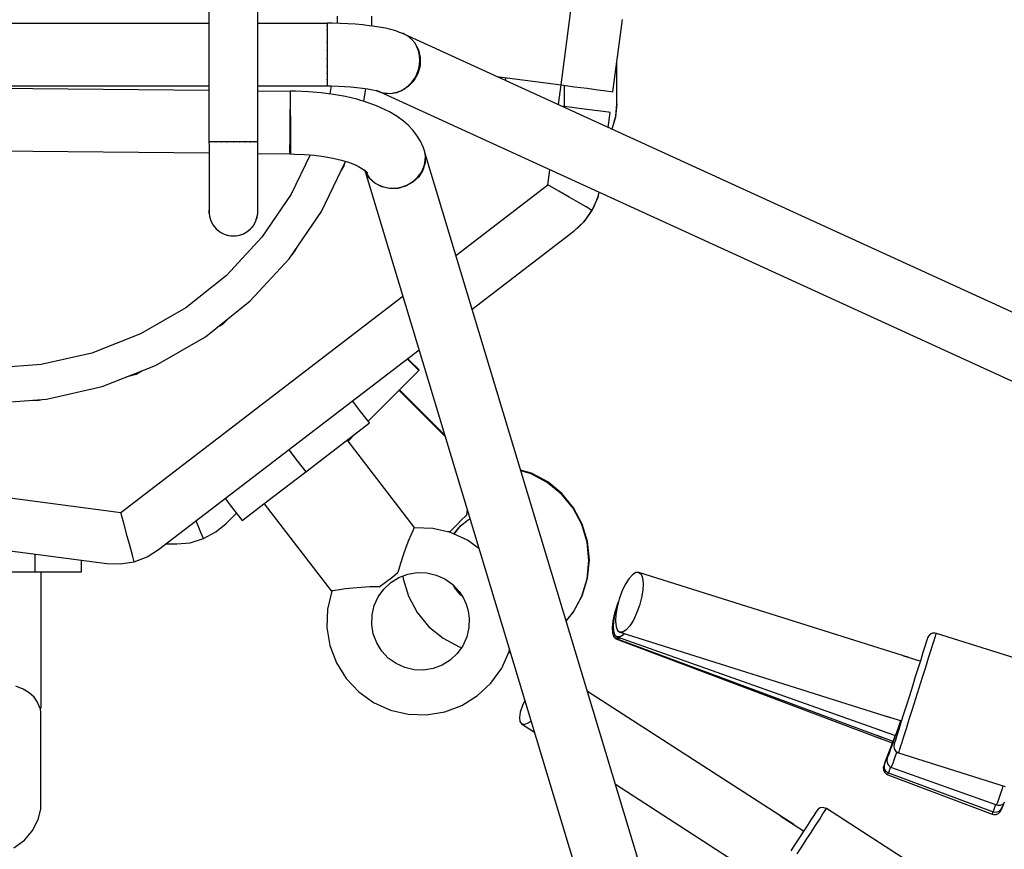
# Model space of a CAD drawing. Units: millimetres. Extents: x -30169 to 14263, y -21214 to 15356.
# Drawn here: x -9974 to -9692, y -4086 to -3848 of the extents above; entities that cross this region are included whole.
import ezdxf

# ---------------------------------------------------------------- set-up
doc = ezdxf.new("R2010")
doc.units = ezdxf.units.MM
doc.layers.add('STREFA', color=1, linetype='Continuous')
doc.layers.add('WIDOK', color=7, linetype='Continuous')
doc.styles.get("Standard").update_dxf_attribs({"font": 'arial.ttf'})
doc.dimstyles.new('Kopia ISO-25', dxfattribs={"dimtxt": 500, "dimasz": 200, "dimexe": 1.25, "dimexo": 0.625, "dimgap": 100, "dimtad": 1, "dimdec": 1, "dimlfac": 0.001, "dimtxsty": 'Standard', "dimblk": 'ARCHTICK', "dimcen": 2.5, "dimadec": 0, "dimazin": 0, "dimtfac": 1, "dimtdec": 0, "dimtmove": 0, "dimatfit": 3, "dimfxl": 1, "dimtfillclr": 256, "dimarcsym": 0})

# ---------------------------------------------------------------- blocks, each defined once
blk = doc.blocks.new('_ARCHTICK')
at = {"color": 0, "linetype": 'ByBlock', "lineweight": -2}
blk.add_solid([(0.3977, 0.3094), (0.3094, 0.3977), (-0.3094, -0.3977), (-0.3977, -0.3094)], dxfattribs=at)
blk = doc.blocks.new('*D4')
at = {"layer": 'Defpoints', "color": 0}
for p in [(13322.57, -3826.21), (-23110.65, -15067.25), (13322.57, -20868.42)]:
    blk.add_point(p, dxfattribs=at)
at = {"layer": 'STREFA', "color": 0, "lineweight": -2}
for p, q in [((13322.57, -3826.84), (13322.57, -20869.67)), ((-23110.65, -15067.88), (-23110.65, -20869.67)), ((-23110.65, -20868.42), (13322.57, -20868.42))]:
    blk.add_line(p, q, dxfattribs=at)
at = {"layer": 'STREFA', "color": 0, "lineweight": -2, "xscale": 200, "yscale": 200, "zscale": 200, "rotation": 180}
blk.add_blockref('_ARCHTICK', (-23110.65, -20868.42), dxfattribs=at)
at = {"layer": 'STREFA', "color": 0, "lineweight": -2, "xscale": 200, "yscale": 200, "zscale": 200}
blk.add_blockref('_ARCHTICK', (13322.57, -20868.42), dxfattribs=at)
at = {"layer": 'STREFA', "color": 0, "insert": (-4894.04, -20467.94), "char_height": 500, "attachment_point": 5}
blk.add_mtext('36,4 m', dxfattribs=at)

msp = doc.modelspace()

# ---------------------------------------------------------------- linework, layer by layer
at = {"layer": 'WIDOK'}
for p, q in [((-9919.71, -3812.72), (-9919.71, -3882.72)), ((-9905.71, -3882.72), (-9905.71, -3812.72)), ((-9818.78, -3866.41), (-9815.79, -3843.69)), ((-9919.71, -3848.79), (-10045.71, -3848.79)), ((-9885.86, -3848.79), (-9905.71, -3848.79)), ((-9885.86, -3848.73), (-9885.86, -3848.73)), ((-9884.34, -3848.74), (-9885.86, -3848.73)), ((-9885.86, -3848.73), (-9885.86, -3848.79)), ((-9885.86, -3848.81), (-9885.86, -3848.79)), ((-9885.86, -3848.81), (-9885.86, -3848.83)), ((-9885.86, -3848.83), (-9885.86, -3849.02)), ((-9885.86, -3849.02), (-9885.86, -3849.3)), ((-9885.86, -3849.4), (-9885.86, -3849.3)), ((-9885.86, -3849.51), (-9885.86, -3849.4)), ((-9882.09, -3848.79), (-9884.34, -3848.74)), ((-9882.99, -3846.68), (-9882.99, -3848.77)), ((-9879.89, -3848.89), (-9882.09, -3848.79)), ((-9877.75, -3849.03), (-9879.89, -3848.89)), ((-9875.71, -3849.22), (-9877.75, -3849.03)), ((-9873.78, -3849.44), (-9875.71, -3849.22)), ((-9872.83, -3849.58), (-9873.78, -3849.44)), ((-9873.02, -3849.55), (-9873.02, -3846.69)), ((-9803.91, -3868.37), (-9801.19, -3847.7)), ((-9885.86, -3849.51), (-9885.86, -3849.62)), ((-9885.86, -3849.62), (-9885.86, -3850.26)), ((-9885.86, -3850.26), (-9885.86, -3850.5)), ((-9885.86, -3850.58), (-9885.86, -3850.5)), ((-9885.86, -3850.71), (-9885.86, -3850.58)), ((-9885.86, -3850.71), (-9885.86, -3851.04)), ((-9885.86, -3851.04), (-9885.86, -3851.45)), ((-9885.86, -3851.45), (-9885.86, -3852.13)), ((-9885.86, -3852.13), (-9885.86, -3852.23)), ((-9885.86, -3852.24), (-9885.86, -3852.23)), ((-9885.86, -3852.24), (-9885.86, -3852.3)), ((-9885.86, -3852.24), (-9885.86, -3852.24)), ((-9885.86, -3852.3), (-9885.86, -3852.57)), ((-9870.9, -3849.86), (-9872.83, -3849.58)), ((-9869.13, -3850.18), (-9870.9, -3849.86)), ((-9867.56, -3850.54), (-9869.13, -3850.18)), ((-9866.19, -3850.93), (-9867.56, -3850.54)), ((-9865.05, -3851.34), (-9866.19, -3850.93)), ((-9864.7, -3851.47), (-9865.05, -3851.34)), ((-9863.55, -3851.93), (-9864.7, -3851.47)), ((-9864.03, -3851.71), (-9864.22, -3851.66)), ((-9863.58, -3851.92), (-9864.03, -3851.71)), ((-9864.03, -3851.71), (-9863.89, -3851.79)), ((-9862.49, -3852.58), (-9863.55, -3851.93)), ((-9540.12, -3999.95), (-9863.54, -3851.94)), ((-9885.86, -3852.57), (-9885.86, -3852.62)), ((-9885.86, -3852.62), (-9885.86, -3853.49)), ((-9885.86, -3853.49), (-9885.86, -3854.2)), ((-9885.86, -3854.27), (-9885.86, -3854.2)), ((-9885.86, -3854.31), (-9885.86, -3854.27)), ((-9885.86, -3854.31), (-9885.86, -3854.41)), ((-9885.86, -3854.41), (-9885.86, -3855.38)), ((-9861.55, -3853.4), (-9862.49, -3852.58)), ((-9862.34, -3852.7), (-9862.17, -3852.81)), ((-9862.17, -3852.81), (-9861.9, -3853.09)), ((-9860.74, -3854.37), (-9861.55, -3853.4)), ((-9861.12, -3853.92), (-9860.67, -3854.39)), ((-9860.1, -3855.48), (-9860.74, -3854.37)), ((-9860.67, -3854.39), (-9860.11, -3855.46)), ((-9885.86, -3855.38), (-9885.86, -3856.38)), ((-9885.86, -3856.38), (-9885.86, -3856.5)), ((-9885.86, -3856.54), (-9885.86, -3856.5)), ((-9885.86, -3856.63), (-9885.86, -3856.54)), ((-9885.86, -3856.63), (-9885.86, -3857.39)), ((-9885.86, -3857.39), (-9885.86, -3858.41)), ((-9859.63, -3856.69), (-9860.1, -3855.48)), ((-9860.09, -3855.49), (-9859.64, -3856.36)), ((-9859.64, -3856.36), (-9859.14, -3858.58)), ((-9859.34, -3857.98), (-9859.63, -3856.69)), ((-9885.86, -3858.41), (-9885.86, -3858.78)), ((-9885.86, -3858.89), (-9885.86, -3858.78)), ((-9885.86, -3859), (-9885.86, -3858.89)), ((-9885.86, -3859), (-9885.86, -3859.42)), ((-9885.86, -3859.42), (-9885.86, -3860.41)), ((-9885.86, -3860.41), (-9885.86, -3861.06)), ((-9859.62, -3862.01), (-9859.33, -3860.67)), ((-9859.24, -3859.32), (-9859.34, -3857.98)), ((-9859.33, -3860.67), (-9859.24, -3859.32)), ((-9859.14, -3858.58), (-9859.21, -3860.9)), ((-9802.79, -3871.85), (-9802.79, -3859.84)), ((-9885.86, -3861.16), (-9885.86, -3861.06)), ((-9885.86, -3861.21), (-9885.86, -3861.16)), ((-9885.86, -3861.21), (-9885.86, -3861.37)), ((-9885.86, -3861.37), (-9885.86, -3862.27)), ((-9885.86, -3862.27), (-9885.86, -3863.12)), ((-9885.86, -3863.12), (-9885.86, -3863.17)), ((-9885.86, -3863.19), (-9885.86, -3863.17)), ((-9885.86, -3863.23), (-9885.86, -3863.19)), ((-9885.86, -3863.23), (-9885.86, -3863.9)), ((-9859.85, -3863.16), (-9861, -3865.2)), ((-9860.73, -3864.52), (-9860.09, -3863.3)), ((-9860.09, -3863.3), (-9859.62, -3862.01)), ((-9859.21, -3860.9), (-9859.85, -3863.16)), ((-9885.86, -3863.9), (-9885.86, -3864.6)), ((-9885.86, -3864.6), (-9885.86, -3864.79)), ((-9885.86, -3864.86), (-9885.86, -3864.79)), ((-9885.86, -3864.91), (-9885.86, -3864.86)), ((-9885.86, -3864.91), (-9885.86, -3865.21)), ((-9885.86, -3865.21), (-9885.86, -3865.73)), ((-9885.86, -3865.73), (-9885.86, -3865.98)), ((-9885.86, -3866.03), (-9885.86, -3865.98)), ((-9885.86, -3866.05), (-9885.86, -3866.03)), ((-9885.86, -3866.05), (-9885.86, -3866.14)), ((-9885.86, -3866.14), (-9885.86, -3866.44)), ((-9861, -3865.2), (-9862.61, -3866.89)), ((-9862.47, -3866.61), (-9861.53, -3865.63)), ((-9861.53, -3865.63), (-9860.73, -3864.52)), ((-9837.22, -3863.98), (-9818.78, -3866.41)), ((-9834.66, -3864.32), (-9834.77, -3865.1)), ((-9819.55, -3872.07), (-9818.8, -3866.41)), ((-9818.78, -3866.41), (-9814.93, -3866.92)), ((-10045.71, -3866.64), (-9919.71, -3866.64)), ((-9919.71, -3868.05), (-10045.71, -3866.77)), ((-9905.71, -3866.64), (-9885.86, -3866.64)), ((-9896.3, -3868.29), (-9905.71, -3868.2)), ((-9896.41, -3868.23), (-9896.41, -3868.29)), ((-9894.88, -3868.24), (-9896.41, -3868.23)), ((-9896.41, -3868.23), (-9896.41, -3868.29)), ((-9896.41, -3868.36), (-9896.41, -3868.41)), ((-9896.41, -3868.41), (-9896.41, -3868.81)), ((-9896.41, -3868.91), (-9896.41, -3868.93)), ((-9896.41, -3868.93), (-9896.4, -3869.77)), ((-9896.32, -3868.88), (-9896.32, -3868.82)), ((-9896.32, -3868.91), (-9896.32, -3868.88)), ((-9896.3, -3868.36), (-9896.3, -3868.29)), ((-9896.3, -3868.3), (-9896.3, -3868.29)), ((-9891.16, -3868.38), (-9894.88, -3868.24)), ((-9887.51, -3868.69), (-9891.16, -3868.38)), ((-9883.97, -3869.15), (-9887.51, -3868.69)), ((-9885.86, -3866.44), (-9885.86, -3866.64)), ((-9885.86, -3866.64), (-9885.86, -3866.64)), ((-9885.86, -3866.64), (-9885.86, -3866.71)), ((-9885.86, -3866.64), (-9885.86, -3866.64)), ((-9885.86, -3866.71), (-9884.58, -3866.71)), ((-9884.73, -3866.71), (-9885.08, -3869)), ((-9884.58, -3866.71), (-9882.7, -3866.76)), ((-9880.57, -3869.76), (-9883.97, -3869.15)), ((-9882.7, -3866.76), (-9880.84, -3866.84)), ((-9880.84, -3866.84), (-9879.05, -3866.96)), ((-9879.05, -3866.96), (-9877.33, -3867.12)), ((-9877.33, -3867.12), (-9875.71, -3867.31)), ((-9875.71, -3867.31), (-9874.2, -3867.53)), ((-9875.31, -3871.15), (-9874.76, -3867.45)), ((-9874.2, -3867.53), (-9872.83, -3867.78)), ((-9872.83, -3867.78), (-9871.6, -3868.06)), ((-9871.78, -3868.02), (-9871.11, -3868.26)), ((-9871.6, -3868.06), (-9870.53, -3868.36)), ((-9871.11, -3868.26), (-9870.84, -3868.37)), ((-9870.98, -3868.31), (-9870.97, -3868.32)), ((-9870.96, -3868.32), (-9870.97, -3868.32)), ((-9870.97, -3868.32), (-9547.05, -4016.55)), ((-9870.84, -3868.37), (-9869.65, -3868.72)), ((-9869.65, -3868.72), (-9868.41, -3868.87)), ((-9868.87, -3868.85), (-9869.11, -3868.79)), ((-9868.65, -3868.84), (-9868.87, -3868.85)), ((-9868.41, -3868.87), (-9867.14, -3868.81)), ((-9867.14, -3868.81), (-9865.89, -3868.55)), ((-9866.68, -3868.78), (-9867.03, -3868.79)), ((-9866.06, -3868.58), (-9866.68, -3868.78)), ((-9865.89, -3868.55), (-9864.67, -3868.08)), ((-9864.54, -3868.11), (-9865.63, -3868.45)), ((-9864.67, -3868.08), (-9863.53, -3867.43)), ((-9862.61, -3866.89), (-9864.54, -3868.11)), ((-9863.53, -3867.43), (-9862.47, -3866.61)), ((-9817.79, -3872.59), (-9817.79, -3866.54)), ((-9814.93, -3866.92), (-9811.34, -3867.39)), ((-9811.34, -3867.39), (-9808.26, -3867.79)), ((-9808.26, -3867.79), (-9805.9, -3868.1)), ((-9805.9, -3868.1), (-9804.42, -3868.3)), ((-9804.42, -3868.3), (-9803.91, -3868.37)), ((-9896.4, -3869.77), (-9896.4, -3869.94)), ((-9896.4, -3870.31), (-9896.4, -3870.9)), ((-9896.4, -3870.9), (-9896.4, -3871.13)), ((-9896.4, -3871.13), (-9896.39, -3871.51)), ((-9896.39, -3871.9), (-9896.39, -3872.35)), ((-9896.37, -3871.9), (-9896.36, -3871.68)), ((-9896.36, -3871.68), (-9896.36, -3871.51)), ((-9896.34, -3870.03), (-9896.34, -3869.94)), ((-9896.34, -3870.3), (-9896.34, -3870.03)), ((-9877.37, -3870.53), (-9880.57, -3869.76)), ((-9874.4, -3871.43), (-9877.37, -3870.53)), ((-9871.7, -3872.45), (-9874.4, -3871.43)), ((-9802.79, -3871.85), (-9803.15, -3875.65)), ((-9803.08, -3875.28), (-9802.79, -3871.85)), ((-9803.08, -3875.28), (-9802.79, -3871.85)), ((-9896.42, -3875.96), (-9896.39, -3873.7)), ((-9896.39, -3872.35), (-9896.39, -3872.38)), ((-9896.39, -3872.38), (-9896.39, -3872.63)), ((-9896.39, -3872.63), (-9896.39, -3872.64)), ((-9896.39, -3872.64), (-9896.39, -3873.33)), ((-9896.39, -3873.7), (-9896.39, -3873.33)), ((-9896.39, -3873.55), (-9896.39, -3874.31)), ((-9896.39, -3874.31), (-9896.38, -3876.1)), ((-9870.45, -3872.96), (-9871.7, -3872.45)), ((-9867.93, -3874.16), (-9870.45, -3872.96)), ((-9865.75, -3875.46), (-9867.93, -3874.16)), ((-9815.71, -3872.86), (-9818.65, -3872.48)), ((-9812.13, -3873.34), (-9815.71, -3872.86)), ((-9809.05, -3873.74), (-9812.13, -3873.34)), ((-9806.68, -3874.05), (-9809.05, -3873.74)), ((-9805.2, -3874.25), (-9806.68, -3874.05)), ((-9805.26, -3878.61), (-9804.69, -3874.31)), ((-9804.69, -3874.31), (-9805.2, -3874.25)), ((-9896.44, -3878.31), (-9896.42, -3875.96)), ((-9896.38, -3876.1), (-9896.38, -3877.94)), ((-9863.94, -3876.85), (-9865.75, -3875.46)), ((-9862.64, -3877.92), (-9863.94, -3876.85)), ((-9803.15, -3875.65), (-9804.19, -3879.1)), ((-9804.02, -3878.76), (-9803.15, -3875.65)), ((-9804.02, -3878.76), (-9803.15, -3875.65)), ((-9803.15, -3875.65), (-9803.08, -3875.28)), ((-9803.08, -3875.28), (-9803.08, -3875.28)), ((-9803.08, -3875.28), (-9803.08, -3875.28)), ((-9896.46, -3880.59), (-9896.44, -3878.31)), ((-9896.38, -3877.94), (-9896.37, -3879.75)), ((-9896.37, -3879.75), (-9896.37, -3881.46)), ((-9861.17, -3879.44), (-9862.64, -3877.92)), ((-9860.14, -3880.87), (-9861.17, -3879.44)), ((-9804.15, -3879.11), (-9804.02, -3878.76)), ((-9804.02, -3878.76), (-9804.02, -3878.76)), ((-9804.02, -3878.76), (-9804.02, -3878.76)), ((-9804.02, -3878.76), (-9804.02, -3878.76)), ((-9919.71, -3882.72), (-9919.7, -3882.72)), ((-9919.57, -3882.72), (-9919.7, -3882.72)), ((-9919.7, -3882.72), (-9919.68, -3883.84)), ((-9919.49, -3882.72), (-9919.57, -3882.72)), ((-9919.49, -3882.72), (-9919.47, -3882.72)), ((-9919.47, -3882.72), (-9919.41, -3882.72)), ((-9919.29, -3882.72), (-9919.41, -3882.72)), ((-9918.86, -3882.72), (-9919.29, -3882.72)), ((-9918.8, -3882.72), (-9918.86, -3882.72)), ((-9918.8, -3882.72), (-9918.78, -3882.72)), ((-9918.78, -3882.72), (-9918.69, -3882.72)), ((-9918.31, -3882.72), (-9918.69, -3882.72)), ((-9917.7, -3882.72), (-9918.31, -3882.72)), ((-9917.7, -3882.72), (-9917.66, -3882.72)), ((-9917.66, -3882.72), (-9917.65, -3882.72)), ((-9917.62, -3882.72), (-9917.65, -3882.72)), ((-9916.84, -3882.72), (-9917.62, -3882.72)), ((-9916.34, -3882.72), (-9916.84, -3882.72)), ((-9916.34, -3882.72), (-9916.21, -3882.72)), ((-9916.21, -3882.72), (-9916.13, -3882.72)), ((-9915.96, -3882.72), (-9916.13, -3882.72)), ((-9915.01, -3882.72), (-9915.96, -3882.72)), ((-9914.66, -3882.72), (-9915.01, -3882.72)), ((-9914.66, -3882.72), (-9914.53, -3882.72)), ((-9914.53, -3882.72), (-9914.38, -3882.72)), ((-9914.01, -3882.72), (-9914.38, -3882.72)), ((-9912.99, -3882.72), (-9914.01, -3882.72)), ((-9912.8, -3882.72), (-9912.99, -3882.72)), ((-9912.8, -3882.72), (-9912.71, -3882.72)), ((-9912.71, -3882.72), (-9912.56, -3882.72)), ((-9911.95, -3882.72), (-9912.56, -3882.72)), ((-9910.94, -3882.72), (-9911.95, -3882.72)), ((-9910.91, -3882.72), (-9910.94, -3882.72)), ((-9910.91, -3882.72), (-9910.9, -3882.72)), ((-9910.9, -3882.72), (-9910.86, -3882.72)), ((-9909.96, -3882.72), (-9910.86, -3882.72)), ((-9909.34, -3882.72), (-9909.96, -3882.72)), ((-9909.34, -3882.72), (-9909.21, -3882.72)), ((-9909.21, -3882.72), (-9909.16, -3882.72)), ((-9909.04, -3882.72), (-9909.16, -3882.72)), ((-9908.2, -3882.72), (-9909.04, -3882.72)), ((-9907.89, -3882.72), (-9908.2, -3882.72)), ((-9907.89, -3882.72), (-9907.76, -3882.72)), ((-9907.76, -3882.72), (-9907.68, -3882.72)), ((-9907.47, -3882.72), (-9907.68, -3882.72)), ((-9906.84, -3882.72), (-9907.47, -3882.72)), ((-9906.72, -3882.72), (-9906.84, -3882.72)), ((-9906.72, -3882.72), (-9906.65, -3882.72)), ((-9906.65, -3882.72), (-9906.59, -3882.72)), ((-9906.34, -3882.72), (-9906.59, -3882.72)), ((-9905.99, -3882.72), (-9906.34, -3882.72)), ((-9905.97, -3882.72), (-9905.99, -3882.72)), ((-9905.97, -3882.72), (-9905.95, -3882.72)), ((-9905.95, -3882.72), (-9905.94, -3882.72)), ((-9905.77, -3882.72), (-9905.94, -3882.72)), ((-9905.73, -3882.72), (-9905.77, -3882.72)), ((-9905.75, -3883.84), (-9905.71, -3882.72)), ((-9905.73, -3882.72), (-9905.71, -3882.72)), ((-9896.49, -3884.31), (-9896.48, -3882.63)), ((-9896.48, -3882.63), (-9896.46, -3880.59)), ((-9896.44, -3884.42), (-9896.42, -3883.07)), ((-9896.38, -3883.07), (-9896.38, -3883.72)), ((-9896.37, -3881.46), (-9896.36, -3882.99)), ((-9896.36, -3882.99), (-9896.36, -3884.28)), ((-9859.07, -3882.5), (-9860.14, -3880.87)), ((-9858.24, -3884.43), (-9859.07, -3882.5)), ((-10045.75, -3884.64), (-9919.68, -3885.92)), ((-9919.68, -3883.84), (-9919.68, -3886.07)), ((-9919.68, -3886.07), (-9919.68, -3888.26)), ((-9905.75, -3886.07), (-9905.75, -3883.84)), ((-9905.75, -3886.07), (-9896.47, -3886.16)), ((-9905.75, -3888.26), (-9905.75, -3886.07)), ((-9896.49, -3885.51), (-9896.49, -3884.31)), ((-9896.48, -3886.14), (-9896.49, -3885.51)), ((-9896.47, -3886.16), (-9896.48, -3886.14)), ((-9896.47, -3886.16), (-9896.46, -3885.58)), ((-9896.46, -3885.58), (-9896.44, -3884.42)), ((-9896.38, -3883.72), (-9896.37, -3884.86)), ((-9896.37, -3884.86), (-9896.37, -3885.67)), ((-9896.37, -3885.67), (-9896.37, -3886.13)), ((-9896.37, -3886.13), (-9896.36, -3886.21)), ((-9896.36, -3884.28), (-9896.36, -3885.27)), ((-9896.36, -3885.27), (-9896.36, -3885.92)), ((-9896.36, -3885.92), (-9896.36, -3886.21)), ((-9857.86, -3885.61), (-9858.24, -3884.43)), ((-9857.68, -3886.85), (-9857.86, -3885.61)), ((-9752.46, -4235.18), (-9857.83, -3885.8)), ((-9919.68, -3888.26), (-9919.68, -3890.39)), ((-9905.75, -3890.39), (-9905.75, -3888.26)), ((-9896.36, -3886.21), (-9895.19, -3886.23)), ((-9890.7, -3886.47), (-9896.11, -3897.72)), ((-9895.19, -3886.23), (-9892.33, -3886.34)), ((-9892.33, -3886.34), (-9889.51, -3886.57)), ((-9889.51, -3886.57), (-9886.79, -3886.93)), ((-9887.45, -3902.72), (-9880.53, -3888.34)), ((-9886.79, -3886.93), (-9884.17, -3887.4)), ((-9884.17, -3887.4), (-9881.71, -3887.99)), ((-9881.71, -3887.99), (-9879.42, -3888.68)), ((-9879.42, -3888.68), (-9877.34, -3889.47)), ((-9857.73, -3888.75), (-9858.38, -3890.86)), ((-9857.95, -3889.34), (-9857.71, -3888.1)), ((-9857.78, -3886.19), (-9857.67, -3886.59)), ((-9857.67, -3886.59), (-9857.73, -3888.75)), ((-9857.71, -3888.1), (-9857.68, -3886.85)), ((-9919.68, -3890.39), (-9919.68, -3892.43)), ((-9905.75, -3892.43), (-9905.75, -3890.39)), ((-9881.99, -3891.37), (-9881.09, -3889.81)), ((-9881.09, -3889.81), (-9880.9, -3889.11)), ((-9878.19, -3889.15), (-9876.86, -3889.78)), ((-9876.86, -3889.78), (-9875.37, -3890.67)), ((-9875.37, -3890.67), (-9874.13, -3891.62)), ((-9875.2, -3890.8), (-9874.52, -3891.5)), ((-9874.95, -3891.06), (-9874.89, -3891.26)), ((-9874.92, -3891.09), (-9874.6, -3891.79)), ((-9874.7, -3891.58), (-9874.89, -3891.26)), ((-9874.89, -3891.26), (-9769.13, -4241.92)), ((-9874.6, -3891.79), (-9873.91, -3892.83)), ((-9859.8, -3892.74), (-9859, -3891.69)), ((-9858.38, -3890.86), (-9859.6, -3892.76)), ((-9859, -3891.69), (-9858.38, -3890.55)), ((-9858.38, -3890.55), (-9857.95, -3889.34)), ((-9822.56, -3895.08), (-9821.98, -3890.73)), ((-9919.68, -3892.43), (-9919.68, -3894.35)), ((-9919.68, -3894.35), (-9919.68, -3896.14)), ((-9905.75, -3894.35), (-9905.75, -3892.43)), ((-9905.75, -3896.14), (-9905.75, -3894.35)), ((-9873.78, -3893.1), (-9874.25, -3892.32)), ((-9873.91, -3892.83), (-9873.05, -3893.75)), ((-9872.17, -3894.59), (-9873.78, -3893.1)), ((-9873.05, -3893.75), (-9872.04, -3894.54)), ((-9870.18, -3895.62), (-9872.17, -3894.59)), ((-9872.04, -3894.54), (-9870.9, -3895.17)), ((-9861.29, -3894.32), (-9863.34, -3895.45)), ((-9863.04, -3895.12), (-9861.84, -3894.48)), ((-9861.84, -3894.48), (-9860.75, -3893.68)), ((-9859.6, -3892.76), (-9861.29, -3894.32)), ((-9860.75, -3893.68), (-9859.8, -3892.74)), ((-9919.68, -3896.14), (-9919.68, -3897.77)), ((-9905.75, -3897.77), (-9905.75, -3896.14)), ((-9870.9, -3895.17), (-9869.66, -3895.62)), ((-9867.94, -3896.13), (-9870.18, -3895.62)), ((-9869.66, -3895.62), (-9868.36, -3895.9)), ((-9868.36, -3895.9), (-9867.01, -3895.99)), ((-9865.61, -3896.07), (-9867.94, -3896.13)), ((-9867.01, -3895.99), (-9865.66, -3895.88)), ((-9865.66, -3895.88), (-9864.32, -3895.59)), ((-9863.34, -3895.45), (-9865.61, -3896.07)), ((-9864.32, -3895.59), (-9863.04, -3895.12)), ((-9848.93, -3915.32), (-9822.56, -3895.08)), ((-9819.44, -3896.88), (-9822.56, -3895.08)), ((-9816.48, -3898.59), (-9819.44, -3896.88)), ((-9807.92, -3897.17), (-9808.27, -3898.7)), ((-9808.15, -3898.34), (-9807.9, -3897.18)), ((-9808.15, -3898.34), (-9807.9, -3897.18)), ((-9919.68, -3897.77), (-9919.68, -3899.22)), ((-9919.68, -3899.22), (-9919.68, -3900.48)), ((-9905.75, -3899.22), (-9905.75, -3897.77)), ((-9905.75, -3900.48), (-9905.75, -3899.22)), ((-9896.11, -3897.72), (-9904.53, -3910.06)), ((-9813.83, -3900.12), (-9816.48, -3898.59)), ((-9811.6, -3901.4), (-9813.83, -3900.12)), ((-9808.27, -3898.7), (-9809.92, -3902.37)), ((-9809.53, -3901.67), (-9808.27, -3898.7)), ((-9809.53, -3901.67), (-9808.27, -3898.7)), ((-9808.27, -3898.7), (-9808.15, -3898.34)), ((-9808.15, -3898.34), (-9808.15, -3898.34)), ((-9808.15, -3898.34), (-9808.15, -3898.34)), ((-9919.68, -3901.87), (-9919.71, -3902.72)), ((-9919.71, -3902.72), (-9919.68, -3903.33)), ((-9919.7, -3902.95), (-9919.7, -3903.07)), ((-9919.7, -3903.07), (-9919.68, -3903.22)), ((-9919.68, -3900.48), (-9919.68, -3901.53)), ((-9919.68, -3901.53), (-9919.68, -3902.36)), ((-9919.68, -3902.36), (-9919.68, -3902.96)), ((-9919.68, -3902.96), (-9919.68, -3903.33)), ((-9905.75, -3901.53), (-9905.75, -3900.48)), ((-9905.75, -3902.36), (-9905.75, -3901.53)), ((-9905.71, -3902.72), (-9905.75, -3901.87)), ((-9905.75, -3902.96), (-9905.75, -3902.36)), ((-9905.75, -3903.33), (-9905.71, -3902.72)), ((-9905.75, -3903.33), (-9905.75, -3902.96)), ((-9905.74, -3903.22), (-9905.72, -3903.07)), ((-9905.72, -3903.07), (-9905.73, -3902.95)), ((-9896.71, -3916.3), (-9887.45, -3902.72)), ((-9809.92, -3902.37), (-9812.28, -3905.64)), ((-9809.92, -3902.37), (-9811.6, -3901.4)), ((-9811.47, -3904.67), (-9809.92, -3902.37)), ((-9811.47, -3904.67), (-9809.92, -3902.37)), ((-9809.92, -3902.37), (-9809.53, -3901.67)), ((-9809.53, -3901.67), (-9809.53, -3901.67)), ((-9809.53, -3901.67), (-9809.53, -3901.67)), ((-9809.53, -3901.67), (-9809.53, -3901.67)), ((-9919.68, -3903.33), (-9919.58, -3904.08)), ((-9919.58, -3904.08), (-9919.18, -3905.39)), ((-9919.52, -3904.28), (-9919.49, -3904.47)), ((-9919.49, -3904.47), (-9919.33, -3904.9)), ((-9919.18, -3905.39), (-9918.53, -3906.6)), ((-9919.07, -3905.6), (-9919, -3905.8)), ((-9919, -3905.8), (-9918.76, -3906.17)), ((-9906.89, -3906.6), (-9906.25, -3905.39)), ((-9906.66, -3906.17), (-9906.43, -3905.8)), ((-9906.43, -3905.8), (-9906.35, -3905.6)), ((-9906.25, -3905.39), (-9905.85, -3904.08)), ((-9906.1, -3904.9), (-9905.94, -3904.47)), ((-9905.94, -3904.47), (-9905.91, -3904.28)), ((-9905.85, -3904.08), (-9905.75, -3903.33)), ((-9812.28, -3905.64), (-9815.07, -3908.24)), ((-9812.7, -3906.11), (-9812.28, -3905.64)), ((-9812.7, -3906.11), (-9812.28, -3905.64)), ((-9812.28, -3905.64), (-9811.47, -3904.67)), ((-9811.47, -3904.67), (-9811.47, -3904.67)), ((-9811.47, -3904.67), (-9811.47, -3904.67)), ((-9811.47, -3904.67), (-9811.47, -3904.67)), ((-9918.53, -3906.6), (-9917.66, -3907.67)), ((-9918.37, -3906.8), (-9918.25, -3907)), ((-9918.25, -3907), (-9917.96, -3907.31)), ((-9917.66, -3907.67), (-9916.6, -3908.54)), ((-9917.45, -3907.84), (-9917.27, -3908.03)), ((-9917.27, -3908.03), (-9916.94, -3908.26)), ((-9916.6, -3908.54), (-9915.39, -3909.18)), ((-9916.34, -3908.68), (-9916.11, -3908.84)), ((-9910.03, -3909.18), (-9908.82, -3908.54)), ((-9909.32, -3908.84), (-9909.09, -3908.68)), ((-9908.82, -3908.54), (-9907.76, -3907.67)), ((-9908.49, -3908.26), (-9908.15, -3908.03)), ((-9908.15, -3908.03), (-9907.97, -3907.84)), ((-9907.76, -3907.67), (-9906.89, -3906.6)), ((-9907.47, -3907.31), (-9907.18, -3907)), ((-9907.18, -3907), (-9907.05, -3906.8)), ((-9844.3, -3930.67), (-9815.07, -3908.24)), ((-9815.07, -3908.24), (-9814.19, -3907.52)), ((-9814.19, -3907.52), (-9814.16, -3907.5)), ((-9814.16, -3907.5), (-9814.13, -3907.47)), ((-9814.13, -3907.47), (-9814.1, -3907.45)), ((-9814.1, -3907.45), (-9812.7, -3906.11)), ((-9812.7, -3906.11), (-9812.7, -3906.11)), ((-9812.7, -3906.11), (-9812.7, -3906.11)), ((-9916.11, -3908.84), (-9915.76, -3908.99)), ((-9915.39, -3909.18), (-9914.08, -3909.58)), ((-9915.09, -3909.28), (-9914.81, -3909.39)), ((-9914.81, -3909.39), (-9914.45, -3909.47)), ((-9904.53, -3910.06), (-9914.7, -3921.02)), ((-9914.08, -3909.58), (-9912.71, -3909.72)), ((-9913.74, -3909.61), (-9913.42, -3909.68)), ((-9913.42, -3909.68), (-9912.71, -3909.72)), ((-9912.71, -3909.72), (-9911.35, -3909.58)), ((-9912.71, -3909.72), (-9912.01, -3909.68)), ((-9912.01, -3909.68), (-9911.69, -3909.61)), ((-9911.35, -3909.58), (-9910.03, -3909.18)), ((-9910.97, -3909.47), (-9910.62, -3909.39)), ((-9910.62, -3909.39), (-9910.34, -3909.28)), ((-9909.67, -3908.99), (-9909.32, -3908.84)), ((-9895.44, -3914.68), (-9894.54, -3913.12)), ((-9907.89, -3928.35), (-9896.71, -3916.3)), ((-9895.96, -3915.19), (-9895.44, -3914.68)), ((-9914.7, -3921.02), (-9926.38, -3930.34)), ((-9944.94, -3988.99), (-9864.12, -3926.97)), ((-9920.75, -3938.6), (-9907.89, -3928.35)), ((-9926.38, -3930.34), (-9939.33, -3937.81)), ((-9915.75, -3934.98), (-9913.93, -3933.16)), ((-9917.43, -3935.95), (-9915.75, -3934.98)), ((-9939.33, -3937.81), (-9953.24, -3943.27)), ((-9934.99, -3946.82), (-9920.75, -3938.6)), ((-9934.17, -3999.63), (-9859.49, -3942.33)), ((-9953.24, -3943.27), (-9967.81, -3946.6)), ((-9862.42, -3945.43), (-9862.9, -3944.95)), ((-9862.29, -3945.3), (-9862.75, -3944.83)), ((-9859.59, -3948.26), (-9862.42, -3945.43)), ((-9859.46, -3948.12), (-9862.29, -3945.3)), ((-9967.81, -3946.6), (-9982.71, -3947.72)), ((-9950.29, -3952.83), (-9934.99, -3946.82)), ((-9867.72, -3956.39), (-9859.59, -3948.26)), ((-9859.59, -3948.26), (-9859.46, -3948.12)), ((-9943.11, -3950.01), (-9940.62, -3949.34)), ((-9940.62, -3949.34), (-9938.94, -3948.38)), ((-9966.32, -3956.49), (-9950.29, -3952.83)), ((-9852, -3967.16), (-9865.25, -3953.91)), ((-9852.12, -3966.78), (-9865.12, -3953.78)), ((-9982.71, -3957.72), (-9966.32, -3956.49)), ((-9968.36, -3956.77), (-9967.66, -3956.59)), ((-9874.12, -3962.78), (-9867.72, -3956.39)), ((-9970.16, -3956.77), (-9968.36, -3956.77)), ((-9876.14, -3960.15), (-9878.58, -3956.97)), ((-9873.71, -3963.32), (-9876.14, -3960.15)), ((-9882.83, -3970.32), (-9873.71, -3963.32)), ((-9879.82, -3968.49), (-9877.78, -3966.45)), ((-9891.95, -3977.32), (-9882.83, -3970.32)), ((-9860.85, -3993.22), (-9880.05, -3968.19)), ((-9896.82, -3970.98), (-9894.39, -3974.15)), ((-10055.82, -3974.39), (-9944.94, -3988.99)), ((-9894.39, -3974.15), (-9891.95, -3977.32)), ((-9901.08, -3984.32), (-9891.95, -3977.32)), ((-9827.26, -3977.75), (-9830.39, -3976.8)), ((-9827.39, -3977.88), (-9830.33, -3976.99)), ((-9822.74, -3980.36), (-9827.39, -3977.88)), ((-9822.61, -3980.23), (-9827.26, -3977.75)), ((-9818.67, -3983.7), (-9822.74, -3980.36)), ((-9818.54, -3983.57), (-9822.61, -3980.23)), ((-9910.2, -3991.32), (-9901.08, -3984.32)), ((-9815.33, -3987.78), (-9818.67, -3983.7)), ((-9815.2, -3987.64), (-9818.54, -3983.57)), ((-9915.07, -3984.98), (-9912.64, -3988.15)), ((-9903.85, -3986.45), (-9884.65, -4011.48)), ((-9812.85, -3992.42), (-9815.33, -3987.78)), ((-9812.71, -3992.29), (-9815.2, -3987.64)), ((-10055.73, -3989.53), (-9948.95, -4003.59)), ((-9944.01, -3992.46), (-9944.94, -3988.99)), ((-9914.8, -3992.15), (-9911.84, -3989.19)), ((-9912.64, -3988.15), (-9910.2, -3991.32)), ((-9847.48, -3991.3), (-9845.89, -3989.71)), ((-9845.68, -3988.13), (-9845.89, -3989.71)), ((-9943.13, -3995.76), (-9944.01, -3992.46)), ((-9923.01, -3992.32), (-9923.4, -3991.37)), ((-9922.03, -3994.69), (-9923.01, -3992.32)), ((-9917.74, -3994.57), (-9914.8, -3992.15)), ((-9860.85, -3993.22), (-9860.96, -3993.48)), ((-9860.84, -3993.35), (-9860.85, -3993.22)), ((-9855.57, -3993.52), (-9860.84, -3993.35)), ((-9850.67, -3994.49), (-9849.08, -3992.9)), ((-9849.31, -3994.93), (-9847.57, -3992.81)), ((-9849.18, -3994.79), (-9847.5, -3992.75)), ((-9849.08, -3992.9), (-9848.28, -3992.1)), ((-9848.28, -3992.1), (-9847.48, -3991.3)), ((-9847.57, -3992.81), (-9845.45, -3991.06)), ((-9845.45, -3991.06), (-9844.88, -3990.76)), ((-9811.32, -3997.46), (-9812.85, -3992.42)), ((-9811.18, -3997.33), (-9812.71, -3992.29)), ((-9942.33, -3998.73), (-9943.13, -3995.76)), ((-9921.28, -3996.48), (-9922.03, -3994.69)), ((-9921.28, -3996.48), (-9917.74, -3994.57)), ((-9861.82, -3995.44), (-9862.49, -3997.05)), ((-9861.3, -3994.23), (-9861.82, -3995.44)), ((-9860.96, -3993.48), (-9861.3, -3994.23)), ((-9850.44, -3994.72), (-9855.57, -3993.52)), ((-9850.67, -3994.49), (-9851.16, -3994.55)), ((-9845.65, -3996.89), (-9850.44, -3994.72)), ((-9849.44, -3995.17), (-9849.31, -3994.93)), ((-9849.39, -3995.19), (-9849.18, -3994.79)), ((-9941.67, -4001.21), (-9942.33, -3998.73)), ((-9932.05, -3998.01), (-9928.94, -3998.01)), ((-9928.94, -3998.01), (-9925.14, -3997.64)), ((-9925.14, -3997.64), (-9921.28, -3996.48)), ((-9863.26, -3999), (-9864.06, -4001.22)), ((-9862.49, -3997.05), (-9863.26, -3999)), ((-9842.31, -3999.28), (-9845.65, -3996.89)), ((-9810.8, -4002.71), (-9811.32, -3997.46)), ((-9810.67, -4002.57), (-9811.18, -3997.33)), ((-9969.51, -4002.01), (-9969.51, -4000.89)), ((-9941.17, -4003.08), (-9941.67, -4001.21)), ((-9941.17, -4003.08), (-9937.4, -4001.65)), ((-9937.4, -4001.65), (-9934.17, -3999.63)), ((-9864.06, -4001.22), (-9864.83, -4003.64)), ((-9969.51, -4006.01), (-9969.51, -4002.01)), ((-9956.23, -4006.01), (-9956.23, -4002.63)), ((-9948.95, -4003.59), (-9945.14, -4003.73)), ((-9945.14, -4003.73), (-9941.17, -4003.08)), ((-9864.83, -4003.64), (-9865.53, -4006.21)), ((-9811.32, -4007.95), (-9810.8, -4002.71)), ((-9811.18, -4007.81), (-9810.67, -4002.57)), ((-9976.8, -4006.01), (-9969.51, -4006.01)), ((-9969.51, -4006.01), (-9962.87, -4006.01)), ((-9967.79, -4045.01), (-9967.79, -4006.01)), ((-9967.79, -4045.01), (-9967.79, -4006.01)), ((-9967.79, -4045.01), (-9967.79, -4006.01)), ((-9967.79, -4045.01), (-9967.79, -4006.01)), ((-9962.87, -4006.01), (-9956.23, -4006.01)), ((-9867.31, -4007.57), (-9865.53, -4006.21)), ((-9865.27, -4007.61), (-9862.7, -4006.64)), ((-9864.1, -4007.17), (-9864.03, -4007.95)), ((-9862.7, -4006.64), (-9860, -4006.19)), ((-9860, -4006.19), (-9857.25, -4006.28)), ((-9857.25, -4006.28), (-9854.58, -4006.91)), ((-9854.58, -4006.91), (-9852.08, -4008.04)), ((-9798.34, -4006.84), (-9799.37, -4008.01)), ((-9797.36, -4006.2), (-9798.34, -4006.84)), ((-9796.52, -4006.15), (-9797.36, -4006.2)), ((-9796.52, -4006.15), (-9795.86, -4006.68)), ((-9719.07, -4030.56), (-9796.52, -4006.15)), ((-9795.86, -4006.68), (-9795.43, -4007.75)), ((-9873.56, -4010.33), (-9876.1, -4010.46)), ((-9870.89, -4010.32), (-9873.56, -4010.33)), ((-9870.89, -4010.32), (-9869.11, -4008.95)), ((-9869.61, -4010.93), (-9867.6, -4009.06)), ((-9869.11, -4008.95), (-9867.31, -4007.57)), ((-9867.6, -4009.06), (-9865.27, -4007.61)), ((-9864.03, -4007.95), (-9862.5, -4012.99)), ((-9852.08, -4008.04), (-9849.85, -4009.64)), ((-9849.85, -4009.64), (-9847.97, -4011.64)), ((-9849.31, -4010.48), (-9849.65, -4009.85)), ((-9812.85, -4012.99), (-9811.32, -4007.95)), ((-9812.71, -4012.85), (-9811.18, -4007.81)), ((-9800.39, -4009.65), (-9801.33, -4011.62)), ((-9799.37, -4008.01), (-9800.39, -4009.65)), ((-9795.43, -4007.75), (-9795.26, -4009.31)), ((-9795.26, -4009.31), (-9795.36, -4011.23)), ((-9884.53, -4011.53), (-9885.72, -4016.66)), ((-9884.37, -4011.44), (-9884.65, -4011.48)), ((-9884.65, -4011.48), (-9884.53, -4011.53)), ((-9883.56, -4011.31), (-9884.37, -4011.44)), ((-9882.26, -4011.12), (-9883.56, -4011.31)), ((-9880.53, -4010.89), (-9882.26, -4011.12)), ((-9878.45, -4010.65), (-9880.53, -4010.89)), ((-9876.1, -4010.46), (-9878.45, -4010.65)), ((-9872.34, -4015.66), (-9871.21, -4013.16)), ((-9871.21, -4013.16), (-9869.61, -4010.93)), ((-9862.5, -4012.99), (-9860.01, -4017.63)), ((-9847.57, -4012.6), (-9849.31, -4010.48)), ((-9847.44, -4012.47), (-9849.14, -4010.39)), ((-9847.97, -4011.64), (-9846.84, -4013.36)), ((-9847.07, -4013.01), (-9847.57, -4012.6)), ((-9847.04, -4013.06), (-9847.57, -4012.6)), ((-9847.42, -4012.49), (-9847.44, -4012.47)), ((-9815.33, -4017.63), (-9812.85, -4012.99)), ((-9815.2, -4017.5), (-9812.71, -4012.85)), ((-9801.33, -4011.62), (-9802.13, -4013.81)), ((-9795.36, -4011.23), (-9795.72, -4013.39)), ((-9872.96, -4018.34), (-9872.34, -4015.66)), ((-9846.84, -4013.36), (-9845.98, -4015.23)), ((-9845.98, -4015.23), (-9845.4, -4017.21)), ((-9802.75, -4015.64), (-9803.46, -4017.86)), ((-9802.58, -4015.15), (-9803.26, -4017.38)), ((-9802.65, -4015.4), (-9802.75, -4015.64)), ((-9802.13, -4013.81), (-9802.73, -4016.07)), ((-9802.32, -4014.51), (-9802.58, -4015.15)), ((-9796.33, -4015.64), (-9797.12, -4017.83)), ((-9795.72, -4013.39), (-9796.33, -4015.64)), ((-9885.72, -4016.66), (-9885.89, -4021.92)), ((-9873.05, -4021.08), (-9872.96, -4018.34)), ((-9860.01, -4017.63), (-9856.67, -4021.71)), ((-9845.4, -4017.21), (-9845.11, -4019.25)), ((-9817.33, -4020.1), (-9815.2, -4017.5)), ((-9817.33, -4020.08), (-9815.33, -4017.63)), ((-9803.46, -4017.86), (-9803.93, -4020)), ((-9803.26, -4017.38), (-9803.69, -4019.53)), ((-9803.09, -4018.23), (-9803.19, -4020.15)), ((-9802.73, -4016.07), (-9803.09, -4018.23)), ((-9797.12, -4017.83), (-9798.07, -4019.81)), ((-9872.6, -4023.79), (-9873.05, -4021.08)), ((-9845.11, -4019.25), (-9845.2, -4021.99)), ((-9803.93, -4020), (-9804.13, -4021.91)), ((-9803.69, -4019.53), (-9803.86, -4021.45)), ((-9803.86, -4021.45), (-9803.75, -4023.01)), ((-9803.19, -4020.15), (-9803.02, -4021.71)), ((-9799.09, -4021.45), (-9800.12, -4022.62)), ((-9798.07, -4019.81), (-9799.09, -4021.45)), ((-9885.89, -4021.92), (-9885.04, -4027.12)), ((-9871.64, -4026.36), (-9872.6, -4023.79)), ((-9856.67, -4021.71), (-9852.6, -4025.05)), ((-9845.2, -4021.99), (-9845.82, -4024.66)), ((-9804.13, -4021.91), (-9804.03, -4023.47)), ((-9804.13, -4021.92), (-9804.13, -4021.96)), ((-9804.13, -4021.96), (-9804.05, -4023.52)), ((-9804.05, -4023.52), (-9803.68, -4024.62)), ((-9804.03, -4023.47), (-9803.66, -4024.57)), ((-9803.75, -4023.01), (-9803.35, -4024.1)), ((-9803.35, -4024.1), (-9802.72, -4024.65)), ((-9803.02, -4021.71), (-9802.59, -4022.78)), ((-9802.59, -4022.78), (-9801.93, -4023.31)), ((-9801.09, -4023.26), (-9801.93, -4023.31)), ((-9801.93, -4023.31), (-9724.48, -4047.73)), ((-9800.88, -4024.02), (-9801.87, -4024.63)), ((-9800.12, -4022.62), (-9801.09, -4023.26)), ((-9800.6, -4023.73), (-9800.88, -4024.02)), ((-9713.49, -4024.42), (-9713.73, -4024.92)), ((-9712.98, -4023.9), (-9713.49, -4024.42)), ((-9712.31, -4023.59), (-9712.98, -4023.9)), ((-9711.58, -4023.54), (-9712.31, -4023.59)), ((-9711.65, -4024.98), (-9711.48, -4024.44)), ((-9711.22, -4023.62), (-9711.58, -4023.54)), ((-9711.48, -4024.44), (-9711.35, -4024.03)), ((-9711.35, -4024.03), (-9711.26, -4023.76)), ((-9711.26, -4023.76), (-9711.22, -4023.62)), ((-9680.7, -4033.24), (-9711.22, -4023.62)), ((-9885.04, -4027.12), (-9883.18, -4032.05)), ((-9870.19, -4028.69), (-9871.64, -4026.36)), ((-9852.6, -4025.05), (-9847.96, -4027.53)), ((-9846.96, -4027.16), (-9848.56, -4029.39)), ((-9845.82, -4024.66), (-9846.96, -4027.16)), ((-9803.68, -4024.62), (-9803.05, -4025.19)), ((-9803.66, -4024.57), (-9803.02, -4025.13)), ((-9803.05, -4025.19), (-9727.03, -4053.84)), ((-9802.88, -4025.19), (-9803.05, -4025.19)), ((-9802.18, -4025.12), (-9803.02, -4025.13)), ((-9803.02, -4025.13), (-9726.87, -4053.34)), ((-9801.87, -4024.63), (-9802.72, -4024.65)), ((-9802.72, -4024.65), (-9726.18, -4051.79)), ((-9801.88, -4024.95), (-9802.18, -4025.12)), ((-9714.11, -4026.13), (-9714.52, -4027.43)), ((-9713.84, -4025.29), (-9714.11, -4026.13)), ((-9713.73, -4024.92), (-9713.84, -4025.29)), ((-9712.39, -4027.35), (-9712.11, -4026.44)), ((-9712.11, -4026.44), (-9711.86, -4025.65)), ((-9711.86, -4025.65), (-9711.65, -4024.98)), ((-9868.31, -4030.69), (-9870.19, -4028.69)), ((-9848.56, -4029.39), (-9850.56, -4031.27)), ((-9847.96, -4027.53), (-9847.35, -4027.71)), ((-9835.81, -4033.6), (-9833.64, -4028.8)), ((-9833.82, -4029.2), (-9833.31, -4029.15)), ((-9833.64, -4028.8), (-9833.54, -4028.38)), ((-9715.05, -4029.14), (-9715.7, -4031.2)), ((-9714.52, -4027.43), (-9715.05, -4029.14)), ((-9713.44, -4030.68), (-9713.06, -4029.47)), ((-9713.06, -4029.47), (-9712.71, -4028.36)), ((-9712.71, -4028.36), (-9712.39, -4027.35)), ((-9883.18, -4032.05), (-9880.4, -4036.52)), ((-9866.08, -4032.29), (-9868.31, -4030.69)), ((-9863.58, -4033.42), (-9866.08, -4032.29)), ((-9852.89, -4032.72), (-9855.46, -4033.69)), ((-9850.56, -4031.27), (-9852.89, -4032.72)), ((-9715.83, -4031.59), (-9720.5, -4030.12)), ((-9719.05, -4030.58), (-9719.07, -4030.56)), ((-9715.7, -4031.2), (-9716.44, -4033.55)), ((-9714.28, -4033.32), (-9713.85, -4031.96)), ((-9713.85, -4031.96), (-9713.44, -4030.68)), ((-9860.91, -4034.04), (-9863.58, -4033.42)), ((-9858.17, -4034.13), (-9860.91, -4034.04)), ((-9855.46, -4033.69), (-9858.17, -4034.13)), ((-9838.88, -4037.88), (-9835.81, -4033.6)), ((-9716.44, -4033.55), (-9717.25, -4036.11)), ((-9715.18, -4036.2), (-9714.72, -4034.74)), ((-9714.72, -4034.74), (-9714.28, -4033.32)), ((-9880.4, -4036.52), (-9876.8, -4040.37)), ((-9842.72, -4041.48), (-9838.88, -4037.88)), ((-9717.25, -4036.11), (-9718.1, -4038.8)), ((-9716.14, -4039.23), (-9715.66, -4037.7)), ((-9715.66, -4037.7), (-9715.18, -4036.2)), ((-9972.99, -4039.59), (-9975.09, -4038.72)), ((-9971.24, -4040.67), (-9972.99, -4039.59)), ((-9969.85, -4041.95), (-9971.24, -4040.67)), ((-9876.8, -4040.37), (-9872.52, -4043.43)), ((-9752.1, -4078.44), (-9811.23, -4040.31)), ((-9718.1, -4038.8), (-9718.96, -4041.53)), ((-9717.11, -4042.31), (-9716.62, -4040.77)), ((-9716.62, -4040.77), (-9716.14, -4039.23)), ((-9968.83, -4043.39), (-9969.85, -4041.95)), ((-9968.17, -4045.01), (-9968.83, -4043.39)), ((-9872.52, -4043.43), (-9867.72, -4045.61)), ((-9847.2, -4044.26), (-9842.72, -4041.48)), ((-9829.18, -4042.83), (-9829.88, -4044.35)), ((-9719.81, -4044.23), (-9720.62, -4046.79)), ((-9718.96, -4041.53), (-9719.81, -4044.23)), ((-9718.06, -4045.34), (-9717.59, -4043.83)), ((-9717.59, -4043.83), (-9717.11, -4042.31)), ((-9968.17, -4045.01), (-9967.83, -4045.01)), ((-9967.92, -4046.06), (-9968.09, -4045.01)), ((-9967.92, -4046.54), (-9967.92, -4046.06)), ((-9967.92, -4047.47), (-9967.92, -4046.54)), ((-9967.83, -4045.01), (-9967.79, -4045.01)), ((-9867.72, -4045.61), (-9862.59, -4046.8)), ((-9862.59, -4046.8), (-9857.32, -4046.98)), ((-9857.32, -4046.98), (-9852.13, -4046.12)), ((-9852.13, -4046.12), (-9847.2, -4044.26)), ((-9830.49, -4046.18), (-9830.73, -4047.72)), ((-9829.88, -4044.35), (-9830.49, -4046.18)), ((-9720.62, -4046.79), (-9721.36, -4049.14)), ((-9718.97, -4048.22), (-9718.53, -4046.8)), ((-9718.53, -4046.8), (-9718.06, -4045.34)), ((-9967.92, -4048.83), (-9967.92, -4047.47)), ((-9967.92, -4050.57), (-9967.92, -4048.83)), ((-9830.73, -4047.72), (-9830.6, -4048.87)), ((-9830.6, -4048.87), (-9830.11, -4049.56)), ((-9830.11, -4049.56), (-9826.44, -4051.92)), ((-9829.28, -4049.73), (-9830.11, -4049.56)), ((-9828.17, -4049.37), (-9829.28, -4049.73)), ((-9827.37, -4048.84), (-9828.17, -4049.37)), ((-9725.91, -4047.27), (-9721.23, -4048.74)), ((-9724.48, -4047.73), (-9724.45, -4047.73)), ((-9721.46, -4048.67), (-9722.28, -4050.99)), ((-9721.36, -4049.14), (-9722.01, -4051.2)), ((-9719.8, -4050.86), (-9719.4, -4049.57)), ((-9719.4, -4049.57), (-9718.97, -4048.22)), ((-9967.92, -4052.64), (-9967.92, -4050.57)), ((-9967.92, -4054.95), (-9967.92, -4052.64)), ((-9727.59, -4051.28), (-9722.97, -4052.92)), ((-9726.18, -4051.79), (-9726.15, -4051.79)), ((-9722.28, -4050.99), (-9723.11, -4053.31)), ((-9722.01, -4051.2), (-9722.55, -4052.9)), ((-9720.54, -4053.18), (-9720.18, -4052.06)), ((-9720.18, -4052.06), (-9719.8, -4050.86)), ((-9967.92, -4057.43), (-9967.92, -4054.95)), ((-9728.43, -4053.3), (-9723.87, -4055.02)), ((-9728.27, -4052.8), (-9723.67, -4054.51)), ((-9727.03, -4053.84), (-9727, -4053.84)), ((-9727.03, -4053.84), (-9727.03, -4053.84)), ((-9727.03, -4053.84), (-9727.03, -4053.84)), ((-9727.03, -4053.84), (-9727, -4053.84)), ((-9726.87, -4053.34), (-9726.84, -4053.33)), ((-9723.82, -4054.9), (-9724.57, -4056.92)), ((-9723.83, -4055.35), (-9724.43, -4057.03)), ((-9723.11, -4053.31), (-9723.83, -4055.35)), ((-9723.07, -4052.88), (-9723.82, -4054.9)), ((-9723.34, -4055.41), (-9723.43, -4055.96)), ((-9723.22, -4055.04), (-9723.34, -4055.41)), ((-9722.95, -4054.2), (-9723.22, -4055.04)), ((-9722.55, -4052.9), (-9722.95, -4054.2)), ((-9721.39, -4055.89), (-9721.14, -4055.1)), ((-9721.14, -4055.1), (-9720.85, -4054.19)), ((-9720.85, -4054.19), (-9720.54, -4053.18)), ((-9967.92, -4060.01), (-9967.92, -4057.43)), ((-9724.76, -4057.44), (-9725.39, -4059.11)), ((-9724.57, -4056.92), (-9725.19, -4058.6)), ((-9724.88, -4058.32), (-9725.18, -4059.15)), ((-9724.43, -4057.03), (-9724.88, -4058.32)), ((-9724.56, -4056.9), (-9724.76, -4057.44)), ((-9723.43, -4055.96), (-9723.31, -4056.68)), ((-9723.31, -4056.68), (-9722.94, -4057.32)), ((-9723.1, -4059.28), (-9722.52, -4057.65)), ((-9722.94, -4057.32), (-9722.37, -4057.78)), ((-9722.37, -4057.78), (-9722.03, -4057.92)), ((-9722.03, -4057.92), (-9721.99, -4057.78)), ((-9722.03, -4057.92), (-9691.51, -4067.54)), ((-9721.99, -4057.78), (-9721.9, -4057.5)), ((-9721.9, -4057.5), (-9721.77, -4057.1)), ((-9721.77, -4057.1), (-9721.6, -4056.55)), ((-9721.6, -4056.55), (-9721.39, -4055.89)), ((-9967.92, -4062.58), (-9967.92, -4060.01)), ((-9726.1, -4061.07), (-9726.22, -4061.61)), ((-9725.87, -4060.39), (-9726.18, -4061.22)), ((-9725.97, -4060.71), (-9726.1, -4061.07)), ((-9725.66, -4059.87), (-9725.97, -4060.71)), ((-9725.39, -4059.11), (-9725.87, -4060.39)), ((-9725.19, -4058.6), (-9725.66, -4059.87)), ((-9725.31, -4059.51), (-9725.42, -4060.05)), ((-9725.42, -4060.05), (-9725.33, -4060.78)), ((-9725.33, -4060.78), (-9724.98, -4061.43)), ((-9725.18, -4059.15), (-9725.31, -4059.51)), ((-9723.94, -4061.66), (-9723.61, -4060.72)), ((-9723.61, -4060.72), (-9723.1, -4059.28)), ((-9967.92, -4065.06), (-9967.92, -4062.58)), ((-9726.31, -4061.58), (-9726.43, -4062.12)), ((-9726.43, -4062.12), (-9726.36, -4062.85)), ((-9726.36, -4062.85), (-9726.02, -4063.5)), ((-9726.18, -4061.22), (-9726.31, -4061.58)), ((-9726.22, -4061.61), (-9726.14, -4062.34)), ((-9726.14, -4062.34), (-9725.81, -4062.99)), ((-9726.02, -4063.5), (-9725.48, -4063.99)), ((-9725.81, -4062.99), (-9725.26, -4063.48)), ((-9725.26, -4063.48), (-9724.92, -4063.63)), ((-9725.14, -4064.15), (-9725, -4063.75)), ((-9725, -4063.75), (-9724.95, -4063.62)), ((-9724.98, -4061.43), (-9724.42, -4061.91)), ((-9724.92, -4063.63), (-9724.77, -4063.23)), ((-9724.92, -4063.63), (-9694.91, -4074.75)), ((-9724.77, -4063.23), (-9724.43, -4062.29)), ((-9724.43, -4062.29), (-9724.3, -4061.97)), ((-9724.42, -4061.91), (-9724.09, -4062.06)), ((-9724.09, -4062.06), (-9723.94, -4061.66)), ((-9724.09, -4062.06), (-9693.93, -4072.76)), ((-9967.92, -4067.38), (-9967.92, -4065.06)), ((-9725.48, -4063.99), (-9725.14, -4064.15)), ((-9725.14, -4064.15), (-9695.2, -4075.44)), ((-9967.92, -4069.44), (-9967.92, -4067.38)), ((-9967.92, -4071.18), (-9967.92, -4069.44)), ((-9803.21, -4066.9), (-9761.86, -4093.57)), ((-9692.94, -4069.97), (-9692.27, -4068.07)), ((-9692.27, -4068.07), (-9692.02, -4067.38)), ((-9967.92, -4072.54), (-9967.92, -4071.18)), ((-9693.93, -4072.76), (-9693.78, -4072.35)), ((-9693.78, -4072.35), (-9693.45, -4071.41)), ((-9693.45, -4071.41), (-9692.94, -4069.97)), ((-9692.21, -4073.21), (-9691.9, -4072.38)), ((-9692.16, -4072.55), (-9691.63, -4072.04)), ((-9691.95, -4072.51), (-9691.85, -4072.25)), ((-9691.9, -4072.38), (-9691.86, -4072.26)), ((-9968.56, -4076.68), (-9967.92, -4073.95)), ((-9967.92, -4073.47), (-9967.92, -4072.54)), ((-9967.92, -4073.95), (-9967.92, -4073.47)), ((-9745.78, -4074.92), (-9746.36, -4075.81)), ((-9745.49, -4074.46), (-9745.78, -4074.92)), ((-9745.13, -4074.04), (-9745.49, -4074.46)), ((-9744.5, -4073.67), (-9745.13, -4074.04)), ((-9743.77, -4073.55), (-9744.5, -4073.67)), ((-9743.05, -4073.7), (-9743.77, -4073.55)), ((-9743.71, -4075.39), (-9743.06, -4074.38)), ((-9743.06, -4074.38), (-9742.73, -4073.87)), ((-9742.73, -4073.87), (-9743.05, -4073.7)), ((-9715.83, -4091.21), (-9742.73, -4073.87)), ((-9695.2, -4075.44), (-9695.05, -4075.03)), ((-9695.05, -4075.03), (-9694.94, -4074.74)), ((-9694.91, -4074.75), (-9694.76, -4074.34)), ((-9694.91, -4074.75), (-9694.56, -4074.84)), ((-9694.76, -4074.34), (-9694.42, -4073.41)), ((-9694.56, -4074.84), (-9693.82, -4074.83)), ((-9694.42, -4073.41), (-9694.15, -4072.68)), ((-9694.11, -4075.53), (-9693.43, -4075.26)), ((-9693.93, -4072.76), (-9693.57, -4072.85)), ((-9693.82, -4074.83), (-9693.14, -4074.56)), ((-9693.57, -4072.85), (-9692.84, -4072.83)), ((-9693.43, -4075.26), (-9692.89, -4074.76)), ((-9693.14, -4074.56), (-9692.61, -4074.05)), ((-9692.89, -4074.76), (-9692.63, -4074.28)), ((-9692.84, -4072.83), (-9692.16, -4072.55)), ((-9692.63, -4074.28), (-9692.49, -4073.92)), ((-9692.63, -4074.28), (-9692.58, -4074.16)), ((-9692.61, -4074.05), (-9692.34, -4073.57)), ((-9692.58, -4074.16), (-9692.37, -4073.61)), ((-9692.49, -4073.92), (-9692.41, -4073.68)), ((-9692.34, -4073.57), (-9692.21, -4073.21)), ((-9692.09, -4072.87), (-9691.95, -4072.51)), ((-9970.17, -4080.03), (-9968.56, -4076.68)), ((-9749.27, -4080.33), (-9755.94, -4076.02)), ((-9747.2, -4077.12), (-9748.28, -4078.79)), ((-9746.36, -4075.81), (-9747.2, -4077.12)), ((-9745.87, -4078.74), (-9744.66, -4076.86)), ((-9744.66, -4076.86), (-9743.71, -4075.39)), ((-9695.2, -4075.44), (-9694.85, -4075.54)), ((-9694.85, -4075.54), (-9694.11, -4075.53)), ((-9972.57, -4082.89), (-9970.17, -4080.03)), ((-9752.02, -4078.55), (-9752.1, -4078.44)), ((-9749.56, -4080.77), (-9750.62, -4082.42)), ((-9748.28, -4078.79), (-9749.56, -4080.77)), ((-9747.3, -4080.97), (-9745.87, -4078.74)), ((-9975.6, -4085.06), (-9972.57, -4082.89)), ((-9750.62, -4082.42), (-9751.75, -4084.17)), ((-9749.77, -4084.79), (-9748.5, -4082.82)), ((-9748.5, -4082.82), (-9747.3, -4080.97)), ((-9751.75, -4084.17), (-9752.92, -4085.99)), ((-9751.09, -4086.84), (-9749.77, -4084.79))]:
    msp.add_line(p, q, dxfattribs=at)

# ---------------------------------------------------------------- dimensions: what is measured, and where the dimension line sits
at = {"layer": 'STREFA'}
dim = msp.add_linear_dim(base=(13322.57, -20868.42), p1=(-23110.65, -15067.25), p2=(13322.57, -3826.21), dimstyle='Kopia ISO-25', override={"dimpost": ' m'}, dxfattribs=at)
dim.commit()
dim.dimension.update_dxf_attribs({"geometry": '*D4', "text_midpoint": (-4894.04, -20467.94)})

doc.saveas('drawing.dxf')
